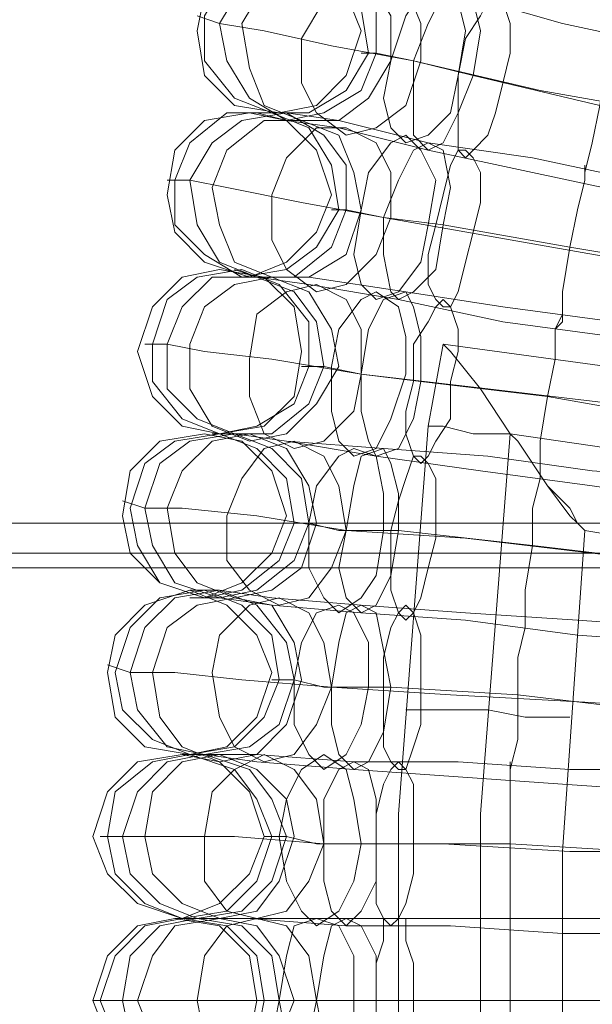
# Model space of a CAD drawing. Units: millimetres. Extents: x -101 to 6404, y -3722 to 3781.
# Drawn here: x 4433 to 4488, y 29 to 124 of the extents above; entities that cross this region are included whole.
import ezdxf

# ---------------------------------------------------------------- set-up
doc = ezdxf.new("R2010")
doc.units = ezdxf.units.MM

msp = doc.modelspace()

# ---------------------------------------------------------------- linework, layer by layer
at = {"lineweight": 0}
for points in [[(4465.638, 123.142), (4464.194, 126.753), (4461.305, 129.643), (4457.693, 131.087), (4453.359, 129.643), (4450.47, 126.753), (4449.748, 123.142), (4450.47, 118.808), (4453.359, 115.919), (4457.693, 115.197), (4461.305, 115.919), (4464.194, 118.808), (4465.638, 123.142)], [(4456.971, 115.197), (4460.582, 115.197), (4464.194, 117.364), (4466.361, 120.975), (4465.638, 125.309), (4463.471, 128.92), (4459.86, 130.365), (4456.248, 130.365), (4452.637, 128.198), (4450.47, 124.587), (4450.47, 120.253), (4453.359, 116.641), (4456.971, 115.197)], [(4459.86, 130.365), (4456.248, 130.365), (4452.637, 128.198), (4450.47, 124.587), (4450.47, 120.253), (4453.359, 116.641), (4456.971, 115.197), (4460.582, 115.197), (4464.194, 117.364), (4466.361, 120.975), (4465.638, 125.309), (4463.471, 128.92), (4459.86, 130.365)], [(4461.305, 130.365), (4457.693, 130.365), (4454.082, 127.476), (4451.915, 123.864), (4452.637, 120.253), (4454.804, 116.641), (4458.415, 114.474), (4462.027, 115.197), (4465.638, 117.364), (4467.083, 120.975), (4467.083, 125.309), (4464.916, 128.198), (4461.305, 130.365)], [(4458.415, 114.474), (4462.027, 115.197), (4465.638, 117.364), (4467.083, 120.975), (4467.083, 125.309), (4464.916, 128.198), (4461.305, 130.365), (4457.693, 130.365), (4454.082, 127.476), (4451.915, 123.864), (4452.637, 120.253), (4454.804, 116.641), (4458.415, 114.474)], [(4462.749, 129.643), (4459.138, 129.643), (4456.248, 127.476), (4454.082, 123.864), (4454.804, 119.53), (4456.248, 115.919), (4459.86, 114.474), (4463.471, 114.474), (4466.361, 116.641), (4468.527, 120.253), (4468.527, 124.587), (4466.361, 128.198), (4462.749, 129.643)], [(4459.86, 114.474), (4463.471, 114.474), (4466.361, 116.641), (4468.527, 120.253), (4468.527, 124.587), (4466.361, 128.198), (4462.749, 129.643), (4459.138, 129.643), (4456.248, 127.476), (4454.082, 123.864), (4454.804, 119.53), (4456.248, 115.919), (4459.86, 114.474)], [(4467.083, 128.92), (4464.194, 128.92), (4462.027, 126.031), (4459.86, 122.42), (4459.86, 118.086), (4461.305, 115.197), (4464.194, 113.03), (4467.083, 113.752), (4469.972, 115.919), (4471.417, 120.253), (4471.417, 123.864), (4469.972, 127.476), (4467.083, 128.92)], [(4464.194, 113.03), (4467.083, 113.752), (4469.972, 115.919), (4471.417, 120.253), (4471.417, 123.864), (4469.972, 127.476), (4467.083, 128.92), (4464.194, 128.92), (4462.027, 126.031), (4459.86, 122.42), (4459.86, 118.086), (4461.305, 115.197), (4464.194, 113.03)], [(4473.584, 127.476), (4471.417, 126.753), (4469.972, 124.587), (4468.527, 120.253), (4467.805, 116.641), (4468.527, 113.752), (4469.972, 112.308), (4472.139, 113.03), (4474.306, 115.197), (4475.028, 118.808), (4475.75, 123.142), (4475.028, 126.031), (4473.584, 127.476)], [(4469.972, 112.308), (4472.139, 113.03), (4474.306, 115.197), (4475.028, 118.808), (4475.75, 123.142), (4475.028, 126.031), (4473.584, 127.476), (4471.417, 126.753), (4469.972, 124.587), (4468.527, 120.253), (4467.805, 116.641), (4468.527, 113.752), (4469.972, 112.308)], [(4475.75, 127.476), (4473.584, 126.753), (4472.139, 123.864), (4470.694, 120.253), (4470.694, 115.919), (4470.694, 113.03), (4472.139, 111.585), (4473.584, 112.308), (4475.028, 115.197), (4476.473, 118.808), (4477.195, 123.142), (4476.473, 126.031), (4475.75, 127.476)], [(4472.139, 111.585), (4473.584, 112.308), (4475.028, 115.197), (4476.473, 118.808), (4477.195, 123.142), (4476.473, 126.031), (4475.75, 127.476), (4473.584, 126.753), (4472.139, 123.864), (4470.694, 120.253), (4470.694, 115.919), (4470.694, 113.03), (4472.139, 111.585)], [(4479.362, 126.753), (4477.917, 126.031), (4477.195, 124.587), (4475.75, 122.42), (4475.028, 118.808), (4475.028, 115.919), (4475.028, 113.752), (4475.028, 111.585), (4475.75, 110.863), (4476.473, 111.585), (4477.917, 113.03), (4478.64, 115.197), (4479.362, 118.086), (4480.084, 120.975), (4480.084, 123.864), (4479.362, 126.031), (4479.362, 126.753)], [(4475.75, 110.863), (4476.473, 111.585), (4477.917, 113.03), (4478.64, 115.197), (4479.362, 118.086), (4480.084, 120.975), (4480.084, 123.864), (4479.362, 126.031), (4479.362, 126.753), (4477.917, 126.031), (4477.195, 124.587), (4475.75, 122.42), (4475.028, 118.808), (4475.028, 115.919), (4475.028, 113.752), (4475.028, 111.585), (4475.75, 110.863)], [(4462.749, 107.251), (4461.305, 111.585), (4458.415, 114.474), (4454.804, 115.197), (4450.47, 114.474), (4447.581, 111.585), (4446.859, 107.251), (4447.581, 103.64), (4450.47, 100.751), (4454.804, 99.306), (4458.415, 100.751), (4461.305, 103.64), (4462.749, 107.251)], [(4454.082, 99.306), (4458.415, 100.028), (4461.305, 102.195), (4463.471, 105.807), (4462.749, 110.141), (4460.582, 113.752), (4456.971, 115.197), (4452.637, 115.197), (4449.025, 112.308), (4447.581, 108.696), (4447.581, 104.362), (4450.47, 101.473), (4454.082, 99.306)], [(4456.971, 115.197), (4452.637, 115.197), (4449.025, 112.308), (4447.581, 108.696), (4447.581, 104.362), (4450.47, 101.473), (4454.082, 99.306), (4458.415, 100.028), (4461.305, 102.195), (4463.471, 105.807), (4462.749, 110.141), (4460.582, 113.752), (4456.971, 115.197)], [(4458.415, 115.197), (4454.082, 114.474), (4451.192, 112.308), (4449.025, 108.696), (4449.748, 104.362), (4451.915, 100.751), (4455.526, 99.306), (4459.138, 99.306), (4462.749, 102.195), (4464.194, 105.807), (4464.194, 110.141), (4462.027, 113.03), (4458.415, 115.197)], [(4455.526, 99.306), (4459.138, 99.306), (4462.749, 102.195), (4464.194, 105.807), (4464.194, 110.141), (4462.027, 113.03), (4458.415, 115.197), (4454.082, 114.474), (4451.192, 112.308), (4449.025, 108.696), (4449.748, 104.362), (4451.915, 100.751), (4455.526, 99.306)], [(4459.86, 114.474), (4456.248, 114.474), (4452.637, 111.585), (4451.192, 107.974), (4451.915, 104.362), (4453.359, 100.751), (4456.971, 99.306), (4460.582, 99.306), (4464.194, 101.473), (4465.638, 105.807), (4464.916, 109.418), (4463.471, 113.03), (4459.86, 114.474)], [(4456.971, 99.306), (4460.582, 99.306), (4464.194, 101.473), (4465.638, 105.807), (4464.916, 109.418), (4463.471, 113.03), (4459.86, 114.474), (4456.248, 114.474), (4452.637, 111.585), (4451.192, 107.974), (4451.915, 104.362), (4453.359, 100.751), (4456.971, 99.306)], [(4464.194, 113.752), (4461.305, 113.752), (4458.415, 110.863), (4456.971, 107.251), (4456.971, 102.918), (4458.415, 100.028), (4461.305, 97.862), (4464.194, 98.584), (4467.083, 101.473), (4468.527, 105.085), (4468.527, 109.418), (4467.083, 112.308), (4464.194, 113.752)], [(4461.305, 97.862), (4464.194, 98.584), (4467.083, 101.473), (4468.527, 105.085), (4468.527, 109.418), (4467.083, 112.308), (4464.194, 113.752), (4461.305, 113.752), (4458.415, 110.863), (4456.971, 107.251), (4456.971, 102.918), (4458.415, 100.028), (4461.305, 97.862)], [(4469.972, 113.03), (4468.527, 112.308), (4466.361, 109.418), (4465.638, 105.807), (4464.916, 101.473), (4465.638, 98.584), (4467.083, 97.139), (4469.25, 97.862), (4471.417, 100.751), (4472.139, 104.362), (4472.861, 108.696), (4471.417, 111.585), (4469.972, 113.03)], [(4467.083, 97.139), (4469.25, 97.862), (4471.417, 100.751), (4472.139, 104.362), (4472.861, 108.696), (4471.417, 111.585), (4469.972, 113.03), (4468.527, 112.308), (4466.361, 109.418), (4465.638, 105.807), (4464.916, 101.473), (4465.638, 98.584), (4467.083, 97.139)], [(4472.139, 112.308), (4470.694, 111.585), (4469.25, 108.696), (4467.805, 105.085), (4467.805, 101.473), (4468.527, 97.862), (4469.25, 97.139), (4470.694, 97.862), (4472.861, 100.028), (4473.584, 104.362), (4474.306, 107.974), (4473.584, 111.585), (4472.139, 112.308)], [(4469.25, 97.139), (4470.694, 97.862), (4472.861, 100.028), (4473.584, 104.362), (4474.306, 107.974), (4473.584, 111.585), (4472.139, 112.308), (4470.694, 111.585), (4469.25, 108.696), (4467.805, 105.085), (4467.805, 101.473), (4468.527, 97.862), (4469.25, 97.139)], [(4475.75, 111.585), (4475.028, 111.585), (4474.306, 110.141), (4473.584, 107.251), (4472.861, 104.362), (4472.139, 101.473), (4472.139, 98.584), (4472.861, 97.139), (4473.584, 96.417), (4474.306, 96.417), (4475.028, 97.862), (4475.75, 100.751), (4476.473, 103.64), (4477.195, 106.529), (4477.195, 109.418), (4476.473, 110.863), (4475.75, 111.585)], [(4473.584, 96.417), (4474.306, 96.417), (4475.028, 97.862), (4475.75, 100.751), (4476.473, 103.64), (4477.195, 106.529), (4477.195, 109.418), (4476.473, 110.863), (4475.75, 111.585), (4475.028, 111.585), (4474.306, 110.141), (4473.584, 107.251), (4472.861, 104.362), (4472.139, 101.473), (4472.139, 98.584), (4472.861, 97.139), (4473.584, 96.417)], [(4459.86, 92.083), (4459.138, 96.417), (4456.248, 99.306), (4451.915, 100.028), (4448.303, 99.306), (4445.414, 96.417), (4443.969, 92.083), (4445.414, 87.749), (4448.303, 84.86), (4451.915, 84.138), (4456.248, 84.86), (4459.138, 87.749), (4459.86, 92.083)], [(4451.915, 84.138), (4455.526, 84.86), (4459.138, 87.027), (4460.582, 90.639), (4460.582, 94.972), (4457.693, 98.584), (4454.082, 100.028), (4449.748, 99.306), (4446.859, 97.139), (4445.414, 92.806), (4445.414, 89.194), (4448.303, 85.583), (4451.915, 84.138)], [(4454.082, 100.028), (4449.748, 99.306), (4446.859, 97.139), (4445.414, 92.806), (4445.414, 89.194), (4448.303, 85.583), (4451.915, 84.138), (4455.526, 84.86), (4459.138, 87.027), (4460.582, 90.639), (4460.582, 94.972), (4457.693, 98.584), (4454.082, 100.028)], [(4455.526, 99.306), (4451.192, 99.306), (4448.303, 96.417), (4446.859, 92.806), (4446.859, 88.472), (4449.748, 85.583), (4453.359, 84.138), (4456.971, 84.138), (4460.582, 87.027), (4462.027, 90.639), (4461.305, 94.972), (4459.138, 97.862), (4455.526, 99.306)], [(4453.359, 84.138), (4456.971, 84.138), (4460.582, 87.027), (4462.027, 90.639), (4461.305, 94.972), (4459.138, 97.862), (4455.526, 99.306), (4451.192, 99.306), (4448.303, 96.417), (4446.859, 92.806), (4446.859, 88.472), (4449.748, 85.583), (4453.359, 84.138)], [(4456.971, 99.306), (4453.359, 98.584), (4450.47, 96.417), (4449.025, 92.806), (4449.025, 88.472), (4451.192, 84.86), (4454.804, 83.416), (4458.415, 84.138), (4461.305, 87.027), (4463.471, 90.639), (4462.749, 94.25), (4460.582, 97.862), (4456.971, 99.306)], [(4454.804, 83.416), (4458.415, 84.138), (4461.305, 87.027), (4463.471, 90.639), (4462.749, 94.25), (4460.582, 97.862), (4456.971, 99.306), (4453.359, 98.584), (4450.47, 96.417), (4449.025, 92.806), (4449.025, 88.472), (4451.192, 84.86), (4454.804, 83.416)], [(4461.305, 98.584), (4458.415, 97.862), (4455.526, 95.695), (4454.804, 91.361), (4454.804, 87.749), (4456.248, 84.138), (4459.138, 82.693), (4462.027, 83.416), (4464.916, 86.305), (4465.638, 89.916), (4465.638, 94.25), (4464.194, 97.139), (4461.305, 98.584)], [(4459.138, 82.693), (4462.027, 83.416), (4464.916, 86.305), (4465.638, 89.916), (4465.638, 94.25), (4464.194, 97.139), (4461.305, 98.584), (4458.415, 97.862), (4455.526, 95.695), (4454.804, 91.361), (4454.804, 87.749), (4456.248, 84.138), (4459.138, 82.693)], [(4467.083, 97.862), (4465.638, 97.139), (4463.471, 94.25), (4462.749, 90.639), (4462.749, 86.305), (4463.471, 83.416), (4464.916, 81.971), (4467.083, 82.693), (4468.527, 85.583), (4469.972, 89.916), (4469.972, 93.528), (4469.25, 96.417), (4467.083, 97.862)], [(4464.916, 81.971), (4467.083, 82.693), (4468.527, 85.583), (4469.972, 89.916), (4469.972, 93.528), (4469.25, 96.417), (4467.083, 97.862), (4465.638, 97.139), (4463.471, 94.25), (4462.749, 90.639), (4462.749, 86.305), (4463.471, 83.416), (4464.916, 81.971)], [(4469.972, 97.862), (4467.805, 97.139), (4466.361, 94.25), (4465.638, 89.916), (4465.638, 86.305), (4466.361, 83.416), (4467.083, 81.971), (4469.25, 82.693), (4470.694, 85.583), (4471.417, 89.194), (4471.417, 93.528), (4470.694, 96.417), (4469.972, 97.862)], [(4467.083, 81.971), (4469.25, 82.693), (4470.694, 85.583), (4471.417, 89.194), (4471.417, 93.528), (4470.694, 96.417), (4469.972, 97.862), (4467.805, 97.139), (4466.361, 94.25), (4465.638, 89.916), (4465.638, 86.305), (4466.361, 83.416), (4467.083, 81.971)], [(4473.584, 97.139), (4472.861, 96.417), (4472.139, 94.972), (4470.694, 92.806), (4470.694, 89.194), (4469.972, 86.305), (4469.972, 84.138), (4470.694, 81.971), (4471.417, 81.249), (4472.139, 81.971), (4472.861, 83.416), (4474.306, 85.583), (4474.306, 89.194), (4475.028, 92.083), (4475.028, 94.25), (4474.306, 96.417), (4473.584, 97.139)], [(4471.417, 81.249), (4472.139, 81.971), (4472.861, 83.416), (4474.306, 85.583), (4474.306, 89.194), (4475.028, 92.083), (4475.028, 94.25), (4474.306, 96.417), (4473.584, 97.139), (4472.861, 96.417), (4472.139, 94.972), (4470.694, 92.806), (4470.694, 89.194), (4469.972, 86.305), (4469.972, 84.138), (4470.694, 81.971), (4471.417, 81.249)], [(4458.415, 76.193), (4456.971, 80.527), (4454.082, 83.416), (4450.47, 84.138), (4446.136, 83.416), (4443.247, 80.527), (4442.525, 76.193), (4443.247, 72.581), (4446.136, 69.692), (4450.47, 68.247), (4454.082, 69.692), (4456.971, 72.581), (4458.415, 76.193)], [(4450.47, 68.247), (4454.082, 68.97), (4457.693, 71.859), (4459.138, 75.47), (4458.415, 79.804), (4455.526, 82.693), (4451.915, 84.138), (4447.581, 83.416), (4444.692, 81.249), (4443.247, 76.915), (4443.969, 73.304), (4446.136, 69.692), (4450.47, 68.247)], [(4451.915, 84.138), (4447.581, 83.416), (4444.692, 81.249), (4443.247, 76.915), (4443.969, 73.304), (4446.136, 69.692), (4450.47, 68.247), (4454.082, 68.97), (4457.693, 71.859), (4459.138, 75.47), (4458.415, 79.804), (4455.526, 82.693), (4451.915, 84.138)], [(4453.359, 84.138), (4449.025, 83.416), (4446.136, 81.249), (4444.692, 76.915), (4445.414, 73.304), (4447.581, 69.692), (4451.915, 68.247), (4455.526, 68.97), (4459.138, 71.859), (4460.582, 75.47), (4459.86, 79.804), (4456.971, 82.693), (4453.359, 84.138)], [(4451.915, 68.247), (4455.526, 68.97), (4459.138, 71.859), (4460.582, 75.47), (4459.86, 79.804), (4456.971, 82.693), (4453.359, 84.138), (4449.025, 83.416), (4446.136, 81.249), (4444.692, 76.915), (4445.414, 73.304), (4447.581, 69.692), (4451.915, 68.247)], [(4454.804, 84.138), (4451.192, 83.416), (4448.303, 80.527), (4446.859, 76.915), (4447.581, 72.581), (4449.748, 69.692), (4453.359, 68.247), (4456.971, 68.97), (4459.86, 71.137), (4461.305, 75.47), (4460.582, 79.082), (4458.415, 82.693), (4454.804, 84.138)], [(4453.359, 68.247), (4456.971, 68.97), (4459.86, 71.137), (4461.305, 75.47), (4460.582, 79.082), (4458.415, 82.693), (4454.804, 84.138), (4451.192, 83.416), (4448.303, 80.527), (4446.859, 76.915), (4447.581, 72.581), (4449.748, 69.692), (4453.359, 68.247)], [(4459.138, 83.416), (4456.248, 82.693), (4454.082, 79.804), (4452.637, 76.193), (4452.637, 71.859), (4454.804, 68.97), (4457.693, 67.525), (4460.582, 68.247), (4462.749, 71.137), (4464.194, 74.748), (4463.471, 79.082), (4462.027, 81.971), (4459.138, 83.416)], [(4457.693, 67.525), (4460.582, 68.247), (4462.749, 71.137), (4464.194, 74.748), (4463.471, 79.082), (4462.027, 81.971), (4459.138, 83.416), (4456.248, 82.693), (4454.082, 79.804), (4452.637, 76.193), (4452.637, 71.859), (4454.804, 68.97), (4457.693, 67.525)], [(4464.916, 82.693), (4463.471, 81.971), (4461.305, 79.082), (4460.582, 75.47), (4460.582, 71.137), (4462.027, 68.247), (4463.471, 66.803), (4465.638, 68.247), (4467.083, 70.414), (4467.805, 74.748), (4467.805, 78.36), (4467.083, 81.971), (4464.916, 82.693)], [(4463.471, 66.803), (4465.638, 68.247), (4467.083, 70.414), (4467.805, 74.748), (4467.805, 78.36), (4467.083, 81.971), (4464.916, 82.693), (4463.471, 81.971), (4461.305, 79.082), (4460.582, 75.47), (4460.582, 71.137), (4462.027, 68.247), (4463.471, 66.803)], [(4467.805, 82.693), (4465.638, 81.971), (4464.916, 79.082), (4464.194, 74.748), (4463.471, 71.137), (4464.194, 68.247), (4465.638, 66.803), (4467.083, 67.525), (4468.527, 70.414), (4469.25, 74.748), (4469.25, 78.36), (4468.527, 81.249), (4467.805, 82.693)], [(4465.638, 66.803), (4467.083, 67.525), (4468.527, 70.414), (4469.25, 74.748), (4469.25, 78.36), (4468.527, 81.249), (4467.805, 82.693), (4465.638, 81.971), (4464.916, 79.082), (4464.194, 74.748), (4463.471, 71.137), (4464.194, 68.247), (4465.638, 66.803)], [(4471.417, 81.971), (4470.694, 81.971), (4469.972, 79.804), (4469.25, 77.637), (4468.527, 74.748), (4468.527, 71.137), (4468.527, 68.97), (4469.25, 66.803), (4469.972, 66.081), (4470.694, 66.803), (4471.417, 68.247), (4472.139, 71.137), (4472.861, 74.026), (4472.861, 76.915), (4472.861, 79.804), (4472.139, 81.249), (4471.417, 81.971)], [(4469.972, 66.081), (4470.694, 66.803), (4471.417, 68.247), (4472.139, 71.137), (4472.861, 74.026), (4472.861, 76.915), (4472.861, 79.804), (4472.139, 81.249), (4471.417, 81.971), (4470.694, 81.971), (4469.972, 79.804), (4469.25, 77.637), (4468.527, 74.748), (4468.527, 71.137), (4468.527, 68.97), (4469.25, 66.803), (4469.972, 66.081)], [(4456.971, 61.025), (4455.526, 64.636), (4452.637, 67.525), (4449.025, 68.97), (4444.692, 67.525), (4441.803, 64.636), (4441.08, 61.025), (4441.803, 56.691), (4444.692, 53.802), (4449.025, 53.079), (4452.637, 53.802), (4455.526, 56.691), (4456.971, 61.025)], [(4449.025, 53.079), (4453.359, 53.802), (4456.248, 56.691), (4457.693, 60.302), (4456.971, 64.636), (4454.082, 67.525), (4450.47, 68.97), (4446.136, 68.247), (4443.247, 65.358), (4441.803, 61.025), (4442.525, 57.413), (4445.414, 54.524), (4449.025, 53.079)], [(4450.47, 68.97), (4446.136, 68.247), (4443.247, 65.358), (4441.803, 61.025), (4442.525, 57.413), (4445.414, 54.524), (4449.025, 53.079), (4453.359, 53.802), (4456.248, 56.691), (4457.693, 60.302), (4456.971, 64.636), (4454.082, 67.525), (4450.47, 68.97)], [(4451.915, 68.97), (4447.581, 68.247), (4444.692, 65.358), (4443.247, 61.025), (4443.969, 57.413), (4446.859, 53.802), (4450.47, 53.079), (4454.804, 53.802), (4457.693, 55.968), (4459.138, 60.302), (4458.415, 63.914), (4455.526, 67.525), (4451.915, 68.97)], [(4450.47, 53.079), (4454.804, 53.802), (4457.693, 55.968), (4459.138, 60.302), (4458.415, 63.914), (4455.526, 67.525), (4451.915, 68.97), (4447.581, 68.247), (4444.692, 65.358), (4443.247, 61.025), (4443.969, 57.413), (4446.859, 53.802), (4450.47, 53.079)], [(4453.359, 68.247), (4449.748, 67.525), (4446.859, 65.358), (4445.414, 61.025), (4446.136, 56.691), (4448.303, 53.802), (4451.915, 52.357), (4455.526, 53.079), (4458.415, 55.968), (4459.86, 60.302), (4459.138, 63.914), (4456.971, 67.525), (4453.359, 68.247)], [(4451.915, 52.357), (4455.526, 53.079), (4458.415, 55.968), (4459.86, 60.302), (4459.138, 63.914), (4456.971, 67.525), (4453.359, 68.247), (4449.748, 67.525), (4446.859, 65.358), (4445.414, 61.025), (4446.136, 56.691), (4448.303, 53.802), (4451.915, 52.357)], [(4457.693, 68.247), (4454.804, 67.525), (4451.915, 64.636), (4451.192, 61.025), (4451.915, 56.691), (4453.359, 53.802), (4456.248, 52.357), (4459.138, 53.079), (4461.305, 55.968), (4462.749, 59.58), (4462.027, 63.914), (4460.582, 66.803), (4457.693, 68.247)], [(4456.248, 52.357), (4459.138, 53.079), (4461.305, 55.968), (4462.749, 59.58), (4462.027, 63.914), (4460.582, 66.803), (4457.693, 68.247), (4454.804, 67.525), (4451.915, 64.636), (4451.192, 61.025), (4451.915, 56.691), (4453.359, 53.802), (4456.248, 52.357)], [(4463.471, 67.525), (4461.305, 66.803), (4459.86, 63.914), (4459.138, 60.302), (4459.138, 55.968), (4460.582, 53.079), (4462.027, 51.635), (4464.194, 53.079), (4465.638, 55.968), (4466.361, 59.58), (4466.361, 63.914), (4464.916, 66.803), (4463.471, 67.525)], [(4462.027, 51.635), (4464.194, 53.079), (4465.638, 55.968), (4466.361, 59.58), (4466.361, 63.914), (4464.916, 66.803), (4463.471, 67.525), (4461.305, 66.803), (4459.86, 63.914), (4459.138, 60.302), (4459.138, 55.968), (4460.582, 53.079), (4462.027, 51.635)], [(4465.638, 67.525), (4464.194, 66.803), (4463.471, 63.914), (4462.749, 59.58), (4462.749, 55.968), (4463.471, 53.079), (4464.916, 51.635), (4466.361, 52.357), (4467.805, 55.246), (4468.527, 59.58), (4467.805, 63.191), (4467.083, 66.803), (4465.638, 67.525)], [(4464.916, 51.635), (4466.361, 52.357), (4467.805, 55.246), (4468.527, 59.58), (4467.805, 63.191), (4467.083, 66.803), (4465.638, 67.525), (4464.194, 66.803), (4463.471, 63.914), (4462.749, 59.58), (4462.749, 55.968), (4463.471, 53.079), (4464.916, 51.635)], [(4469.972, 67.525), (4469.25, 66.803), (4468.527, 65.358), (4467.805, 62.469), (4467.805, 59.58), (4467.805, 56.691), (4467.805, 53.802), (4468.527, 52.357), (4469.25, 51.635), (4469.972, 51.635), (4470.694, 53.802), (4471.417, 55.968), (4471.417, 59.58), (4471.417, 62.469), (4471.417, 64.636), (4470.694, 66.803), (4469.972, 67.525)], [(4469.25, 51.635), (4469.972, 51.635), (4470.694, 53.802), (4471.417, 55.968), (4471.417, 59.58), (4471.417, 62.469), (4471.417, 64.636), (4470.694, 66.803), (4469.972, 67.525), (4469.25, 66.803), (4468.527, 65.358), (4467.805, 62.469), (4467.805, 59.58), (4467.805, 56.691), (4467.805, 53.802), (4468.527, 52.357), (4469.25, 51.635)], [(4456.248, 45.134), (4454.804, 49.468), (4451.915, 52.357), (4448.303, 53.079), (4443.969, 52.357), (4441.08, 49.468), (4439.636, 45.134), (4441.08, 41.523), (4443.969, 38.633), (4448.303, 37.189), (4451.915, 38.633), (4454.804, 41.523), (4456.248, 45.134)], [(4448.303, 37.189), (4452.637, 37.911), (4455.526, 40.8), (4456.971, 45.134), (4455.526, 48.746), (4453.359, 51.635), (4449.025, 53.079), (4445.414, 52.357), (4441.803, 49.468), (4441.08, 45.134), (4441.803, 41.523), (4444.692, 38.633), (4448.303, 37.189)], [(4449.025, 53.079), (4445.414, 52.357), (4441.803, 49.468), (4441.08, 45.134), (4441.803, 41.523), (4444.692, 38.633), (4448.303, 37.189), (4452.637, 37.911), (4455.526, 40.8), (4456.971, 45.134), (4455.526, 48.746), (4453.359, 51.635), (4449.025, 53.079)], [(4450.47, 53.079), (4446.859, 52.357), (4443.969, 49.468), (4442.525, 45.134), (4443.247, 41.523), (4446.136, 38.633), (4449.748, 37.189), (4454.082, 37.911), (4456.971, 40.8), (4458.415, 45.134), (4456.971, 48.746), (4454.804, 51.635), (4450.47, 53.079)], [(4449.748, 37.189), (4454.082, 37.911), (4456.971, 40.8), (4458.415, 45.134), (4456.971, 48.746), (4454.804, 51.635), (4450.47, 53.079), (4446.859, 52.357), (4443.969, 49.468), (4442.525, 45.134), (4443.247, 41.523), (4446.136, 38.633), (4449.748, 37.189)], [(4451.915, 53.079), (4448.303, 52.357), (4445.414, 49.468), (4444.692, 45.134), (4445.414, 41.523), (4448.303, 38.633), (4451.915, 37.189), (4455.526, 37.911), (4457.693, 40.8), (4459.138, 45.134), (4458.415, 48.746), (4455.526, 51.635), (4451.915, 53.079)], [(4451.915, 37.189), (4455.526, 37.911), (4457.693, 40.8), (4459.138, 45.134), (4458.415, 48.746), (4455.526, 51.635), (4451.915, 53.079), (4448.303, 52.357), (4445.414, 49.468), (4444.692, 45.134), (4445.414, 41.523), (4448.303, 38.633), (4451.915, 37.189)], [(4456.248, 53.079), (4453.359, 51.635), (4451.192, 49.468), (4450.47, 45.134), (4450.47, 40.8), (4452.637, 37.911), (4455.526, 37.189), (4458.415, 37.911), (4460.582, 40.8), (4462.027, 44.412), (4461.305, 48.746), (4459.138, 51.635), (4456.248, 53.079)], [(4455.526, 37.189), (4458.415, 37.911), (4460.582, 40.8), (4462.027, 44.412), (4461.305, 48.746), (4459.138, 51.635), (4456.248, 53.079), (4453.359, 51.635), (4451.192, 49.468), (4450.47, 45.134), (4450.47, 40.8), (4452.637, 37.911), (4455.526, 37.189)], [(4462.027, 53.079), (4459.86, 51.635), (4458.415, 48.746), (4457.693, 45.134), (4458.415, 40.8), (4459.86, 37.911), (4461.305, 36.466), (4463.471, 37.911), (4464.916, 40.8), (4465.638, 44.412), (4464.916, 48.746), (4464.194, 51.635), (4462.027, 53.079)], [(4461.305, 36.466), (4463.471, 37.911), (4464.916, 40.8), (4465.638, 44.412), (4464.916, 48.746), (4464.194, 51.635), (4462.027, 53.079), (4459.86, 51.635), (4458.415, 48.746), (4457.693, 45.134), (4458.415, 40.8), (4459.86, 37.911), (4461.305, 36.466)], [(4464.916, 52.357), (4463.471, 51.635), (4462.027, 48.746), (4462.027, 44.412), (4462.027, 40.8), (4462.749, 37.911), (4464.194, 36.466), (4465.638, 37.911), (4467.083, 40.8), (4467.083, 44.412), (4467.083, 48.746), (4466.361, 51.635), (4464.916, 52.357)], [(4464.194, 36.466), (4465.638, 37.911), (4467.083, 40.8), (4467.083, 44.412), (4467.083, 48.746), (4466.361, 51.635), (4464.916, 52.357), (4463.471, 51.635), (4462.027, 48.746), (4462.027, 44.412), (4462.027, 40.8), (4462.749, 37.911), (4464.194, 36.466)], [(4469.25, 52.357), (4468.527, 51.635), (4467.805, 50.19), (4467.083, 47.301), (4467.083, 44.412), (4467.083, 41.523), (4467.083, 38.633), (4467.805, 37.189), (4468.527, 36.466), (4469.25, 37.189), (4469.972, 38.633), (4470.694, 41.523), (4470.694, 44.412), (4470.694, 47.301), (4470.694, 50.19), (4469.972, 51.635), (4469.25, 52.357)], [(4468.527, 36.466), (4469.25, 37.189), (4469.972, 38.633), (4470.694, 41.523), (4470.694, 44.412), (4470.694, 47.301), (4470.694, 50.19), (4469.972, 51.635), (4469.25, 52.357), (4468.527, 51.635), (4467.805, 50.19), (4467.083, 47.301), (4467.083, 44.412), (4467.083, 41.523), (4467.083, 38.633), (4467.805, 37.189), (4468.527, 36.466)], [(4455.526, 29.244), (4454.804, 33.577), (4451.915, 36.466), (4447.581, 37.189), (4443.969, 36.466), (4441.08, 33.577), (4439.636, 29.244), (4441.08, 25.632), (4443.969, 22.743), (4447.581, 21.298), (4451.915, 22.743), (4454.804, 25.632), (4455.526, 29.244)], [(4448.303, 21.298), (4452.637, 22.743), (4455.526, 25.632), (4456.248, 29.244), (4455.526, 33.577), (4452.637, 36.466), (4448.303, 37.189), (4444.692, 36.466), (4441.803, 33.577), (4440.358, 29.244), (4441.803, 25.632), (4444.692, 22.743), (4448.303, 21.298)], [(4448.303, 37.189), (4444.692, 36.466), (4441.803, 33.577), (4440.358, 29.244), (4441.803, 25.632), (4444.692, 22.743), (4448.303, 21.298), (4452.637, 22.743), (4455.526, 25.632), (4456.248, 29.244), (4455.526, 33.577), (4452.637, 36.466), (4448.303, 37.189)], [(4449.748, 37.189), (4446.136, 36.466), (4443.247, 33.577), (4442.525, 29.244), (4443.247, 25.632), (4446.136, 22.743), (4449.748, 21.298), (4454.082, 22.743), (4456.971, 25.632), (4457.693, 29.244), (4456.971, 33.577), (4454.082, 36.466), (4449.748, 37.189)], [(4449.748, 21.298), (4454.082, 22.743), (4456.971, 25.632), (4457.693, 29.244), (4456.971, 33.577), (4454.082, 36.466), (4449.748, 37.189), (4446.136, 36.466), (4443.247, 33.577), (4442.525, 29.244), (4443.247, 25.632), (4446.136, 22.743), (4449.748, 21.298)], [(4451.915, 37.189), (4447.581, 36.466), (4445.414, 33.577), (4443.969, 29.244), (4445.414, 25.632), (4447.581, 22.743), (4451.915, 21.298), (4455.526, 22.743), (4457.693, 25.632), (4459.138, 29.244), (4457.693, 33.577), (4455.526, 36.466), (4451.915, 37.189)], [(4451.915, 21.298), (4455.526, 22.743), (4457.693, 25.632), (4459.138, 29.244), (4457.693, 33.577), (4455.526, 36.466), (4451.915, 37.189), (4447.581, 36.466), (4445.414, 33.577), (4443.969, 29.244), (4445.414, 25.632), (4447.581, 22.743), (4451.915, 21.298)], [(4455.526, 37.189), (4452.637, 36.466), (4450.47, 33.577), (4449.748, 29.244), (4450.47, 25.632), (4452.637, 22.743), (4455.526, 21.298), (4458.415, 22.743), (4460.582, 25.632), (4461.305, 29.244), (4460.582, 33.577), (4458.415, 36.466), (4455.526, 37.189)], [(4455.526, 21.298), (4458.415, 22.743), (4460.582, 25.632), (4461.305, 29.244), (4460.582, 33.577), (4458.415, 36.466), (4455.526, 37.189), (4452.637, 36.466), (4450.47, 33.577), (4449.748, 29.244), (4450.47, 25.632), (4452.637, 22.743), (4455.526, 21.298)], [(4461.305, 37.189), (4459.138, 36.466), (4458.415, 33.577), (4457.693, 29.244), (4458.415, 25.632), (4459.138, 22.743), (4461.305, 21.298), (4463.471, 22.743), (4464.916, 25.632), (4464.916, 29.244), (4464.916, 33.577), (4463.471, 36.466), (4461.305, 37.189)], [(4461.305, 21.298), (4463.471, 22.743), (4464.916, 25.632), (4464.916, 29.244), (4464.916, 33.577), (4463.471, 36.466), (4461.305, 37.189), (4459.138, 36.466), (4458.415, 33.577), (4457.693, 29.244), (4458.415, 25.632), (4459.138, 22.743), (4461.305, 21.298)], [(4464.194, 37.189), (4462.749, 36.466), (4462.027, 33.577), (4461.305, 29.244), (4462.027, 25.632), (4462.749, 22.743), (4464.194, 21.298), (4465.638, 22.743), (4467.083, 25.632), (4467.083, 29.244), (4467.083, 33.577), (4465.638, 36.466), (4464.194, 37.189)], [(4464.194, 21.298), (4465.638, 22.743), (4467.083, 25.632), (4467.083, 29.244), (4467.083, 33.577), (4465.638, 36.466), (4464.194, 37.189), (4462.749, 36.466), (4462.027, 33.577), (4461.305, 29.244), (4462.027, 25.632), (4462.749, 22.743), (4464.194, 21.298)], [(4469.25, 37.189), (4467.805, 37.189), (4467.805, 35.022), (4467.083, 32.855), (4467.083, 29.244), (4467.083, 26.354), (4467.805, 24.187), (4467.805, 22.021), (4469.25, 21.298), (4469.972, 22.021), (4469.972, 24.187), (4470.694, 26.354), (4470.694, 29.244), (4470.694, 32.855), (4469.972, 35.022), (4469.972, 37.189), (4469.25, 37.189)], [(4469.25, 21.298), (4469.972, 22.021), (4469.972, 24.187), (4470.694, 26.354), (4470.694, 29.244), (4470.694, 32.855), (4469.972, 35.022), (4469.972, 37.189), (4469.25, 37.189), (4467.805, 37.189), (4467.805, 35.022), (4467.083, 32.855), (4467.083, 29.244), (4467.083, 26.354), (4467.805, 24.187), (4467.805, 22.021), (4469.25, 21.298)]]:
    msp.add_lwpolyline(points, close=True, dxfattribs=at)
for points in [[(4475.028, 126.753), (4485.14, 123.864), (4495.252, 121.697), (4505.365, 118.808)], [(4505.365, 118.808), (4495.252, 121.697), (4485.14, 123.864), (4475.028, 126.753)], [(4451.915, 123.864), (4449.748, 124.587)], [(4451.915, 123.864), (4456.248, 123.142), (4462.749, 121.697), (4470.694, 120.253)], [(4470.694, 120.253), (4462.749, 121.697), (4456.248, 123.142), (4451.915, 123.864)], [(4490.196, 123.864), (4490.196, 123.142), (4489.474, 120.253), (4488.752, 115.919), (4488.029, 112.308), (4487.307, 109.418), (4487.307, 108.696)], [(4487.307, 109.418), (4488.029, 112.308), (4488.752, 115.919), (4489.474, 120.253), (4490.196, 123.142), (4490.196, 123.864)], [(4487.307, 108.696), (4487.307, 109.418), (4488.029, 112.308), (4488.752, 115.919), (4489.474, 120.253), (4490.196, 123.142), (4490.196, 123.864)], [(4490.196, 123.142), (4489.474, 120.253), (4488.752, 115.919), (4488.029, 112.308), (4487.307, 109.418), (4487.307, 108.696)], [(4467.083, 120.975), (4465.638, 120.975)], [(4467.083, 120.975), (4470.694, 120.253), (4476.473, 118.808)], [(4476.473, 118.808), (4470.694, 120.253), (4467.083, 120.975)], [(4470.694, 120.253), (4482.973, 117.364), (4495.252, 115.197), (4506.809, 112.308)], [(4506.809, 112.308), (4495.252, 115.197), (4482.973, 117.364), (4470.694, 120.253)], [(4476.473, 118.808), (4488.752, 115.919), (4501.031, 113.752)], [(4501.031, 113.752), (4488.752, 115.919), (4476.473, 118.808)], [(4458.415, 114.474), (4455.526, 115.197)], [(4458.415, 115.197), (4456.248, 115.197)], [(4458.415, 115.197), (4463.471, 114.474), (4472.139, 112.308)], [(4472.139, 112.308), (4463.471, 114.474), (4458.415, 115.197)], [(4458.415, 114.474), (4463.471, 113.752), (4472.139, 111.585)], [(4472.139, 111.585), (4463.471, 113.752), (4458.415, 114.474)], [(4472.139, 112.308), (4482.251, 110.863), (4492.363, 108.696), (4502.475, 107.251)], [(4502.475, 107.251), (4492.363, 108.696), (4482.251, 110.863), (4472.139, 112.308)], [(4472.139, 111.585), (4482.251, 109.418), (4492.363, 107.251), (4502.475, 105.085)], [(4502.475, 105.085), (4492.363, 107.251), (4482.251, 109.418), (4472.139, 111.585)], [(4487.307, 110.141), (4487.307, 108.696), (4486.585, 105.807), (4485.863, 102.195), (4485.14, 97.862), (4485.14, 94.972), (4484.418, 94.25)], [(4484.418, 94.25), (4485.14, 94.972), (4485.14, 97.862), (4485.863, 102.195), (4486.585, 105.807), (4487.307, 108.696), (4487.307, 110.141)], [(4485.14, 94.972), (4485.14, 97.862), (4485.863, 102.195), (4486.585, 105.807), (4487.307, 108.696), (4487.307, 110.141)], [(4449.025, 108.696), (4446.859, 108.696)], [(4449.025, 108.696), (4452.637, 107.974), (4459.86, 106.529), (4467.805, 105.085)], [(4467.805, 105.085), (4459.86, 106.529), (4452.637, 107.974), (4449.025, 108.696)], [(4487.307, 108.696), (4486.585, 105.807), (4485.863, 102.195), (4485.14, 97.862), (4485.14, 94.972), (4484.418, 94.25)], [(4464.194, 105.807), (4462.749, 105.807)], [(4464.194, 105.807), (4467.805, 105.085), (4473.584, 104.362)], [(4473.584, 104.362), (4467.805, 105.085), (4464.194, 105.807)], [(4467.805, 105.085), (4480.084, 102.918), (4492.363, 100.751), (4503.92, 98.584)], [(4503.92, 98.584), (4492.363, 100.751), (4480.084, 102.918), (4467.805, 105.085)], [(4473.584, 104.362), (4485.863, 102.195), (4498.864, 100.028)], [(4498.864, 100.028), (4485.863, 102.195), (4473.584, 104.362)], [(4455.526, 99.306), (4453.359, 100.028)], [(4455.526, 99.306), (4453.359, 99.306)], [(4455.526, 99.306), (4460.582, 99.306), (4469.972, 97.862)], [(4469.972, 97.862), (4460.582, 99.306), (4455.526, 99.306)], [(4455.526, 99.306), (4460.582, 98.584), (4469.25, 97.139)], [(4469.25, 97.139), (4460.582, 98.584), (4455.526, 99.306)], [(4469.972, 97.862), (4479.362, 96.417), (4490.196, 94.972), (4500.308, 93.528)], [(4500.308, 93.528), (4490.196, 94.972), (4479.362, 96.417), (4469.972, 97.862)], [(4469.25, 97.139), (4479.362, 94.972), (4490.196, 93.528), (4499.586, 91.361)], [(4499.586, 91.361), (4490.196, 93.528), (4479.362, 94.972), (4469.25, 97.139)], [(4485.14, 95.695), (4484.418, 94.25), (4484.418, 91.361), (4483.696, 87.749), (4482.973, 83.416), (4482.973, 80.527), (4482.973, 79.804)], [(4482.973, 80.527), (4482.973, 83.416), (4483.696, 87.749), (4484.418, 91.361), (4484.418, 94.25), (4485.14, 95.695)], [(4482.973, 79.804), (4482.973, 80.527), (4482.973, 83.416), (4483.696, 87.749), (4484.418, 91.361), (4484.418, 94.25), (4485.14, 95.695)], [(4484.418, 94.25), (4484.418, 91.361), (4483.696, 87.749), (4482.973, 83.416), (4482.973, 80.527), (4482.973, 79.804)], [(4446.859, 92.806), (4444.692, 92.806)], [(4446.859, 92.806), (4450.47, 92.083), (4456.971, 91.361), (4465.638, 89.916)], [(4465.638, 89.916), (4456.971, 91.361), (4450.47, 92.083), (4446.859, 92.806)], [(4472.139, 84.86), (4473.584, 92.806)], [(4480.084, 84.138), (4477.195, 88.472), (4474.306, 92.083), (4473.584, 92.806)], [(4473.584, 92.806), (4505.365, 88.472)], [(4474.306, 92.083), (4477.195, 88.472), (4480.084, 84.138)], [(4462.027, 90.639), (4459.86, 90.639)], [(4462.027, 90.639), (4465.638, 89.916), (4471.417, 89.194)], [(4471.417, 89.194), (4465.638, 89.916), (4462.027, 90.639)], [(4465.638, 89.916), (4477.917, 88.472), (4490.196, 87.027), (4501.753, 84.86)], [(4501.753, 84.86), (4490.196, 87.027), (4477.917, 88.472), (4465.638, 89.916)], [(4471.417, 89.194), (4483.696, 87.749), (4495.975, 85.583)], [(4495.975, 85.583), (4483.696, 87.749), (4471.417, 89.194)], [(4472.861, -27.818), (4469.25, 9.742), (4469.25, 47.301), (4472.139, 84.86)], [(4480.084, 84.138), (4476.473, 84.138), (4473.584, 84.86), (4472.139, 84.86)], [(4473.584, 84.86), (4476.473, 84.138), (4480.084, 84.138)], [(4453.359, 84.138), (4451.192, 84.138)], [(4453.359, 84.138), (4451.192, 84.138)], [(4453.359, 84.138), (4458.415, 83.416), (4467.805, 82.693)], [(4467.805, 82.693), (4458.415, 83.416), (4453.359, 84.138)], [(4453.359, 84.138), (4458.415, 83.416), (4467.083, 81.971)], [(4467.083, 81.971), (4458.415, 83.416), (4453.359, 84.138)], [(4480.806, -27.095), (4477.195, 9.742), (4477.195, 47.301), (4480.084, 84.138)], [(4480.806, -27.095), (4477.195, 9.742), (4477.195, 47.301), (4480.084, 84.138)], [(4480.084, 84.138), (4480.806, 83.416), (4483.696, 79.082), (4485.863, 76.915), (4486.585, 75.47), (4487.307, 74.748)], [(4487.307, 74.748), (4486.585, 75.47), (4485.863, 76.193), (4483.696, 79.082), (4480.806, 83.416), (4480.084, 84.138)], [(4480.084, 84.138), (4504.642, 80.527)], [(4480.084, 84.138), (4504.642, 80.527)], [(4467.805, 82.693), (4477.917, 81.971), (4488.029, 80.527), (4498.142, 79.804)], [(4498.142, 79.804), (4488.029, 80.527), (4477.917, 81.971), (4467.805, 82.693)], [(4467.083, 81.971), (4477.195, 80.527), (4488.029, 79.082), (4498.142, 77.637)], [(4498.142, 77.637), (4488.029, 79.082), (4477.195, 80.527), (4467.083, 81.971)], [(4482.973, 81.249), (4482.973, 79.804), (4482.251, 76.915), (4482.251, 73.304), (4481.529, 68.97), (4481.529, 66.081), (4481.529, 65.358)], [(4481.529, 66.081), (4481.529, 68.97), (4482.251, 73.304), (4482.251, 76.915), (4482.973, 79.804), (4482.973, 81.249)], [(4481.529, 65.358), (4481.529, 66.081), (4481.529, 68.97), (4482.251, 73.304), (4482.251, 76.915), (4482.973, 79.804), (4482.973, 81.249)], [(4482.973, 79.804), (4482.251, 76.915), (4482.251, 73.304), (4481.529, 68.97), (4481.529, 66.081), (4481.529, 65.358)], [(4444.692, 76.915), (4442.525, 77.637)], [(4444.692, 76.915), (4448.303, 76.915), (4455.526, 76.193), (4464.194, 74.748)], [(4464.194, 74.748), (4455.526, 76.193), (4448.303, 76.915), (4444.692, 76.915)], [(3582.993, 75.47), (6204.203, 75.47)], [(3582.993, 75.47), (6204.203, 75.47)], [(3582.993, 75.47), (6204.203, 75.47)], [(3582.993, 75.47), (6204.203, 75.47)], [(4460.582, 75.47), (4458.415, 75.47)], [(4460.582, 75.47), (4463.471, 74.748), (4469.25, 74.748)], [(4469.25, 74.748), (4463.471, 74.748), (4460.582, 75.47)], [(4464.194, 74.748), (4475.75, 74.026), (4488.029, 72.581), (4500.308, 71.137)], [(4500.308, 71.137), (4488.029, 72.581), (4475.75, 74.026), (4464.194, 74.748)], [(4469.25, 74.748), (4482.251, 73.304), (4494.53, 71.859)], [(4494.53, 71.859), (4482.251, 73.304), (4469.25, 74.748)], [(4487.307, -17.706), (4485.14, 13.353), (4485.14, 43.689), (4487.307, 74.748)], [(4487.307, 74.748), (4504.642, 71.859)], [(3582.993, 72.581), (6204.203, 72.581)], [(3582.993, 72.581), (6204.203, 72.581)], [(3582.993, 72.581), (6204.203, 72.581)], [(3582.993, 72.581), (6204.203, 72.581)], [(3582.993, 71.137), (6204.203, 71.137)], [(3582.993, 71.137), (6204.203, 71.137)], [(4451.915, 68.97), (4449.025, 68.97)], [(4451.915, 68.97), (4456.971, 68.247), (4465.638, 67.525)], [(4465.638, 67.525), (4456.971, 68.247), (4451.915, 68.97)], [(4451.915, 68.247), (4449.025, 68.247)], [(4451.915, 68.247), (4456.971, 67.525), (4465.638, 66.803)], [(4465.638, 66.803), (4456.971, 67.525), (4451.915, 68.247)], [(4465.638, 67.525), (4475.75, 66.803), (4486.585, 66.081), (4496.697, 65.358)], [(4496.697, 65.358), (4486.585, 66.081), (4475.75, 66.803), (4465.638, 67.525)], [(4465.638, 66.803), (4475.75, 66.081), (4486.585, 64.636), (4496.697, 63.914)], [(4496.697, 63.914), (4486.585, 64.636), (4475.75, 66.081), (4465.638, 66.803)], [(4481.529, 66.803), (4481.529, 65.358), (4480.806, 62.469), (4480.806, 58.858), (4480.806, 54.524), (4480.084, 51.635), (4480.084, 50.912)], [(4480.084, 51.635), (4480.806, 54.524), (4480.806, 58.858), (4480.806, 62.469), (4481.529, 65.358), (4481.529, 66.803)], [(4480.084, 50.912), (4480.084, 51.635), (4480.806, 54.524), (4480.806, 58.858), (4480.806, 62.469), (4481.529, 65.358), (4481.529, 66.803)], [(4481.529, 65.358), (4480.806, 62.469), (4480.806, 58.858), (4480.806, 54.524), (4480.084, 51.635), (4480.084, 50.912)], [(4443.247, 61.025), (4441.08, 61.747)], [(4443.247, 61.025), (4447.581, 61.025), (4454.082, 60.302), (4462.749, 59.58)], [(4462.749, 59.58), (4454.082, 60.302), (4447.581, 61.025), (4443.247, 61.025)], [(4459.138, 60.302), (4456.971, 60.302)], [(4459.138, 60.302), (4462.027, 59.58), (4468.527, 59.58)], [(4468.527, 59.58), (4462.027, 59.58), (4459.138, 60.302)], [(4462.749, 59.58), (4474.306, 58.858), (4487.307, 58.135), (4498.864, 57.413)], [(4498.864, 57.413), (4487.307, 58.135), (4474.306, 58.858), (4462.749, 59.58)], [(4468.527, 59.58), (4480.806, 58.858), (4493.086, 57.413)], [(4493.086, 57.413), (4480.806, 58.858), (4468.527, 59.58)], [(4469.972, 57.413), (4470.694, 57.413), (4473.584, 57.413), (4477.917, 57.413), (4481.529, 56.691), (4484.418, 56.691), (4485.863, 56.691)], [(4484.418, 56.691), (4481.529, 56.691), (4477.917, 57.413), (4473.584, 57.413), (4470.694, 57.413), (4469.972, 57.413)], [(4450.47, 53.079), (4448.303, 53.079)], [(4450.47, 53.079), (4448.303, 53.079)], [(4450.47, 53.079), (4455.526, 53.079), (4464.916, 52.357)], [(4464.916, 52.357), (4455.526, 53.079), (4450.47, 53.079)], [(4450.47, 53.079), (4455.526, 52.357), (4464.916, 51.635)], [(4464.916, 51.635), (4455.526, 52.357), (4450.47, 53.079)], [(4464.916, 52.357), (4475.028, 52.357), (4485.863, 51.635), (4495.975, 51.635)], [(4495.975, 51.635), (4485.863, 51.635), (4475.028, 52.357), (4464.916, 52.357)], [(4464.916, 51.635), (4475.028, 50.912), (4485.14, 50.19), (4495.975, 49.468)], [(4495.975, 49.468), (4485.14, 50.19), (4475.028, 50.912), (4464.916, 51.635)], [(4480.084, 52.357), (4480.084, 50.912), (4480.084, 48.023), (4480.084, 44.412), (4480.084, 40.078), (4480.084, 37.189), (4480.084, 35.744)], [(4480.084, 37.189), (4480.084, 40.078), (4480.084, 44.412), (4480.084, 48.023), (4480.084, 50.912), (4480.084, 52.357)], [(4480.084, 35.744), (4480.084, 37.189), (4480.084, 40.078), (4480.084, 44.412), (4480.084, 48.023), (4480.084, 50.912), (4480.084, 52.357)], [(4480.084, 50.912), (4480.084, 48.023), (4480.084, 44.412), (4480.084, 40.078), (4480.084, 37.189), (4480.084, 35.744)], [(4442.525, 45.134), (4440.358, 45.134)], [(4442.525, 45.134), (4446.136, 45.134), (4453.359, 45.134), (4462.027, 44.412)], [(4462.027, 44.412), (4453.359, 45.134), (4446.136, 45.134), (4442.525, 45.134)], [(4458.415, 45.134), (4456.248, 45.134)], [(4458.415, 45.134), (4461.305, 44.412), (4467.083, 44.412)], [(4467.083, 44.412), (4461.305, 44.412), (4458.415, 45.134)], [(4462.027, 44.412), (4473.584, 44.412), (4485.863, 43.689), (4498.142, 43.689)], [(4498.142, 43.689), (4485.863, 43.689), (4473.584, 44.412), (4462.027, 44.412)], [(4467.083, 44.412), (4480.084, 44.412), (4492.363, 43.689)], [(4492.363, 43.689), (4480.084, 44.412), (4467.083, 44.412)], [(4449.748, 37.189), (4447.581, 37.189)], [(4449.748, 37.189), (4447.581, 37.189)], [(4449.748, 37.189), (4454.804, 37.189), (4464.194, 37.189)], [(4464.194, 37.189), (4454.804, 37.189), (4449.748, 37.189)], [(4449.748, 37.189), (4454.804, 37.189), (4464.194, 36.466)], [(4464.194, 36.466), (4454.804, 37.189), (4449.748, 37.189)], [(4464.194, 37.189), (4474.306, 37.189), (4485.14, 37.189), (4495.252, 37.189)], [(4495.252, 37.189), (4485.14, 37.189), (4474.306, 37.189), (4464.194, 37.189)], [(4480.084, 37.189), (4480.084, 36.466), (4480.084, 33.577), (4480.084, 29.244), (4480.084, 25.632), (4480.084, 22.743), (4480.084, 21.298)], [(4480.084, 22.743), (4480.084, 25.632), (4480.084, 29.244), (4480.084, 33.577), (4480.084, 36.466), (4480.084, 37.189)], [(4480.084, 21.298), (4480.084, 22.743), (4480.084, 25.632), (4480.084, 29.244), (4480.084, 33.577), (4480.084, 36.466), (4480.084, 37.189)], [(4464.194, 36.466), (4474.306, 36.466), (4485.14, 35.744), (4495.252, 35.744)], [(4495.252, 35.744), (4485.14, 35.744), (4474.306, 36.466), (4464.194, 36.466)], [(4480.084, 36.466), (4480.084, 33.577), (4480.084, 29.244), (4480.084, 25.632), (4480.084, 22.743), (4480.084, 21.298)], [(4442.525, 29.244), (4439.636, 29.244)], [(4442.525, 29.244), (4446.136, 29.244), (4452.637, 29.244), (4461.305, 29.244)], [(4461.305, 29.244), (4452.637, 29.244), (4446.136, 29.244), (4442.525, 29.244)], [(4457.693, 29.244), (4455.526, 29.244)], [(4457.693, 29.244), (4461.305, 29.244), (4467.083, 29.244)], [(4467.083, 29.244), (4461.305, 29.244), (4457.693, 29.244)], [(4461.305, 29.244), (4473.584, 29.244), (4485.863, 29.244), (4498.142, 29.244)], [(4498.142, 29.244), (4485.863, 29.244), (4473.584, 29.244), (4461.305, 29.244)], [(4467.083, 29.244), (4480.084, 29.244), (4492.363, 29.244)], [(4492.363, 29.244), (4480.084, 29.244), (4467.083, 29.244)]]:
    msp.add_lwpolyline(points, dxfattribs=at)

doc.saveas('drawing.dxf')
